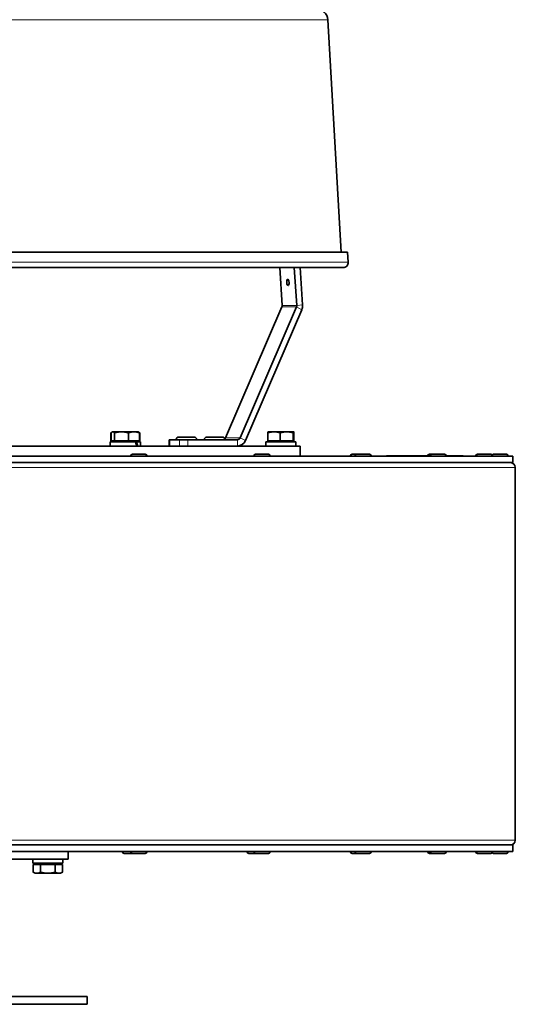
# Model space of a CAD drawing. Units: millimetres. Extents: x -258 to 4007, y -551 to 2883.
# Drawn here: x 426 to 621, y 783 to 1169 of the extents above; entities that cross this region are included whole.
import ezdxf

# ---------------------------------------------------------------- set-up
doc = ezdxf.new("R2010")
doc.units = ezdxf.units.MM
doc.layers.add('Widoczne (ISO)', color=1, linetype='Continuous', lineweight=35)
doc.layers.add('Widoczne wąskie (ISO)', color=3, linetype='Continuous', lineweight=9)

msp = doc.modelspace()

# ---------------------------------------------------------------- linework, layer by layer
at = {"layer": 'Widoczne (ISO)'}
for p, q in [((546.99, 1169.14), (552.25, 1077.99)), ((554.75, 1077.99), (110.01, 1077.99)), ((554.75, 1077.99), (554.98, 1073.99)), ((112.34, 1071.88), (552.99, 1071.88)), ((529.07, 1057.05), (528.11, 1071.88)), ((534.81, 1057.05), (533.85, 1071.88)), ((537.11, 1057.22), (536.17, 1071.88)), ((506.85, 1005.1), (528.96, 1056.43)), ((512.59, 1005.1), (534.7, 1056.43)), ((514.68, 1004.04), (536.8, 1055.38)), ((461.89, 1003.98), (461.89, 1007.03)), ((462.03, 1003.98), (462.03, 1007.03)), ((462.41, 1007.41), (462.28, 1007.33)), ((462.53, 1007.48), (462.41, 1007.41)), ((462.64, 1007.48), (462.53, 1007.48)), ((466, 1007.48), (462.64, 1007.48)), ((463.25, 1003.98), (463.25, 1007.03)), ((470.89, 1007.48), (466, 1007.48)), ((468.75, 1003.98), (468.75, 1007.03)), ((472.53, 1007.48), (470.89, 1007.48)), ((472.53, 1007.48), (472.64, 1007.41)), ((472.64, 1007.41), (472.78, 1007.33)), ((473.03, 1003.98), (473.03, 1007.03)), ((473.17, 1003.98), (473.17, 1007.03)), ((484.75, 1004.38), (484.94, 1004.38)), ((484.75, 1004.38), (484.75, 1001.88)), ((488.77, 1004.38), (484.94, 1004.38)), ((487.48, 1004.48), (487.48, 1004.38)), ((488.38, 1005.38), (494.58, 1005.38)), ((488.77, 1004.38), (492.04, 1004.38)), ((492.04, 1004.38), (511.54, 1004.38)), ((495.48, 1004.48), (495.48, 1004.38)), ((498.56, 1004.48), (498.56, 1004.38)), ((499.46, 1005.38), (505.66, 1005.38)), ((506.56, 1004.48), (506.56, 1004.38)), ((523.46, 1003.98), (523.46, 1007.03)), ((523.6, 1007.48), (523.59, 1007.48)), ((525.89, 1007.48), (523.6, 1007.48)), ((530.88, 1007.48), (525.89, 1007.48)), ((528.31, 1003.98), (528.31, 1007.03)), ((533.59, 1007.48), (530.88, 1007.48)), ((533.45, 1003.98), (533.45, 1007.03)), ((533.6, 1007.48), (533.59, 1007.48)), ((533.6, 1007.48), (533.6, 1007.48)), ((533.73, 1003.98), (533.73, 1007.03)), ((104.1, 1001.88), (536.1, 1001.88)), ((471.47, 1003.48), (461.63, 1003.48)), ((461.63, 1003.48), (461.63, 1001.88)), ((462.03, 1003.98), (461.89, 1003.98)), ((463.25, 1003.98), (462.03, 1003.98)), ((463.09, 1003.98), (463.09, 1003.48)), ((468.75, 1003.98), (463.25, 1003.98)), ((473.03, 1003.98), (468.75, 1003.98)), ((471.47, 1003.48), (471.92, 1003.48)), ((473.43, 1003.48), (471.92, 1003.48)), ((471.97, 1003.98), (471.97, 1003.48)), ((473.17, 1003.98), (473.03, 1003.98)), ((473.43, 1003.48), (473.43, 1001.88)), ((534.49, 1003.48), (522.7, 1003.48)), ((522.7, 1003.48), (522.7, 1001.88)), ((528.31, 1003.98), (523.46, 1003.98)), ((524.16, 1003.98), (524.16, 1003.48)), ((533.45, 1003.98), (528.31, 1003.98)), ((533.04, 1003.98), (533.04, 1003.48)), ((533.73, 1003.98), (533.45, 1003.98)), ((534.5, 1002.92), (534.5, 1001.88)), ((536.1, 997.88), (536.1, 1001.88)), ((295.6, 997.88), (619.6, 997.88)), ((469.58, 997.96), (469.58, 997.88)), ((470.3, 998.68), (475.36, 998.68)), ((476.08, 997.96), (476.08, 997.88)), ((517.92, 997.96), (517.92, 997.88)), ((518.64, 998.68), (523.7, 998.68)), ((524.42, 997.96), (524.42, 997.88)), ((555.81, 997.96), (555.81, 997.88)), ((556.53, 998.68), (558.31, 998.68)), ((557.59, 997.96), (557.59, 997.88)), ((558.31, 998.68), (563.37, 998.68)), ((564.09, 997.96), (564.09, 997.88)), ((570.1, 997.99), (587.07, 997.99)), ((570.1, 997.88), (570.1, 997.99)), ((586.91, 998.68), (587.79, 998.68)), ((587.07, 997.96), (587.07, 997.88)), ((587.79, 998.68), (592.85, 998.68)), ((593.57, 997.99), (600.1, 997.99)), ((593.57, 997.96), (593.57, 997.88)), ((600.1, 997.88), (600.1, 997.99)), ((604.99, 997.96), (604.99, 997.88)), ((605.22, 997.96), (605.22, 997.88)), ((605.71, 998.68), (605.94, 998.68)), ((605.94, 998.68), (611, 998.68)), ((611.72, 997.96), (611.72, 997.88)), ((612.07, 998.68), (617.13, 998.68)), ((617.85, 997.96), (617.85, 997.88)), ((619.6, 995.38), (619.6, 997.88)), ((619.6, 995.38), (295.6, 995.38)), ((620.6, 847.25), (620.6, 993.5)), ((295.6, 845.38), (619.6, 845.38)), ((619.6, 842.88), (295.6, 842.88)), ((445.1, 839.88), (445.1, 842.88)), ((466.32, 842.8), (466.32, 842.88)), ((470.3, 842.08), (467.04, 842.08)), ((469.58, 842.8), (469.58, 842.88)), ((475.36, 842.08), (470.3, 842.08)), ((476.08, 842.8), (476.08, 842.88)), ((515.24, 842.8), (515.24, 842.88)), ((518.64, 842.08), (515.96, 842.08)), ((517.92, 842.8), (517.92, 842.88)), ((523.7, 842.08), (518.64, 842.08)), ((524.42, 842.8), (524.42, 842.88)), ((555.81, 842.8), (555.81, 842.88)), ((558.31, 842.08), (556.53, 842.08)), ((557.59, 842.8), (557.59, 842.88)), ((563.37, 842.08), (558.31, 842.08)), ((564.09, 842.8), (564.09, 842.88)), ((586.19, 842.8), (586.19, 842.88)), ((587.79, 842.08), (586.91, 842.08)), ((587.07, 842.8), (587.07, 842.88)), ((592.85, 842.08), (587.79, 842.08)), ((593.57, 842.8), (593.57, 842.88)), ((604.99, 842.8), (604.99, 842.88)), ((605.22, 842.8), (605.22, 842.88)), ((605.94, 842.08), (605.71, 842.08)), ((611, 842.08), (605.94, 842.08)), ((611.72, 842.8), (611.72, 842.88)), ((617.13, 842.08), (612.07, 842.08)), ((617.85, 842.8), (617.85, 842.88)), ((619.6, 842.88), (619.6, 845.38)), ((324.8, 839.88), (445.1, 839.88)), ((431.2, 839.88), (431.2, 838.28)), ((443, 838.28), (431.2, 838.28)), ((432.66, 837.78), (432.66, 838.28)), ((441.54, 837.78), (441.54, 838.28)), ((443, 839.88), (443, 838.28)), ((431.32, 837.78), (434.23, 837.78)), ((431.32, 837.78), (431.32, 834.73)), ((432.1, 834.28), (431.34, 834.72)), ((434.23, 837.78), (440.01, 837.78)), ((434.23, 837.78), (434.23, 834.73)), ((440.01, 837.78), (442.87, 837.78)), ((440.01, 837.78), (440.01, 834.73)), ((442.1, 834.28), (442.86, 834.72)), ((442.87, 837.78), (442.87, 834.73)), ((432.1, 834.28), (432.78, 834.28)), ((432.78, 834.28), (437.12, 834.28)), ((437.12, 834.28), (441.44, 834.28)), ((441.44, 834.28), (442.1, 834.28)), ((452.6, 785.88), (320.9, 785.88)), ((452.6, 785.88), (452.6, 782.88)), ((452.6, 782.88), (320.9, 782.88))]:
    msp.add_line(p, q, dxfattribs=at)
for centre, radius, start, end in [((542.5, 1168.88), 4.5, 3.3, 90), ((552.99, 1073.88), 2, 270, 3.3), ((488.38, 1004.48), 0.9, 90, 180), ((494.58, 1004.48), 0.9, 0, 90), ((499.46, 1004.48), 0.9, 90, 180), ((505.66, 1004.48), 0.9, 0, 90), ((470.3, 997.96), 0.72, 90, 180), ((475.36, 997.96), 0.72, 0, 90), ((518.64, 997.96), 0.72, 90, 180), ((523.7, 997.96), 0.72, 0, 90), ((556.53, 997.96), 0.72, 90, 180), ((558.31, 997.96), 0.72, 90, 180), ((563.37, 997.96), 0.72, 0, 90), ((586.91, 997.96), 0.72, 90, 177.612), ((587.79, 997.96), 0.72, 90, 180), ((592.85, 997.96), 0.72, 0, 90), ((605.71, 997.96), 0.72, 90, 180), ((605.94, 997.96), 0.72, 90, 180), ((611, 997.96), 0.72, 0, 90), ((612.07, 997.96), 0.72, 90, 137.9624), ((617.13, 997.96), 0.72, 0, 90), ((618.72, 993.5), 1.87, 0, 90), ((618.72, 847.25), 1.87, 270, 0), ((467.04, 842.8), 0.72, 180, 270), ((470.3, 842.8), 0.72, 180, 270), ((475.36, 842.8), 0.72, 270, 0), ((515.96, 842.8), 0.72, 180, 270), ((518.64, 842.8), 0.72, 180, 270), ((523.7, 842.8), 0.72, 270, 0), ((556.53, 842.8), 0.72, 180, 270), ((558.31, 842.8), 0.72, 180, 270), ((563.37, 842.8), 0.72, 270, 0), ((586.91, 842.8), 0.72, 180, 270), ((587.79, 842.8), 0.72, 180, 270), ((592.85, 842.8), 0.72, 270, 0), ((605.71, 842.8), 0.72, 180, 270), ((605.94, 842.8), 0.72, 180, 270), ((611, 842.8), 0.72, 270, 0), ((612.07, 842.8), 0.72, 222.0376, 270), ((617.13, 842.8), 0.72, 270, 0)]:
    msp.add_arc(centre, radius, start, end, dxfattribs=at)
msp.add_ellipse((531.36, 1066.06), major_axis=(-0.09, 1.2), ratio=0.381751, dxfattribs=at)
for centre, major_axis, ratio, start_param, end_param in [((527.92, 1056.96), (0, 1.25), 0.92388, 4.276057, 4.782202), ((533.66, 1056.96), (0, 1.25), 0.92388, 4.276057, 4.782202), ((533.66, 1056.96), (0, 3.75), 0.92388, 4.276057, 4.782202), ((505.8, 1005.63), (0, 1.25), 0.92388, 3.839, 4.276057), ((511.54, 1005.63), (0, -1.25), 0.92388, 0, 1.134464), ((467.53, 1002.92), (-4.79, 10.09), 0.341999, 4.449002, 4.605778), ((467.53, 1004.03), (-4.79, 10.09), 0.341999, 4.339113, 4.49725), ((511.54, 1005.63), (0, -3.75), 0.92388, 0, 1.134464), ((528.6, 1002.92), (0, 10.22), 0.57735, 4.712389, 4.766653)]:
    msp.add_ellipse(centre, major_axis=major_axis, ratio=ratio, start_param=start_param, end_param=end_param, dxfattribs=at)
for points, weights in [([(461.89, 1007.03), (462.09, 1007.23), (462.28, 1007.33)], [1, 1.01607645042, 1.01853396872]), ([(462.1, 1007.12), (462, 1007.08), (461.89, 1007.03)], [1.006927906, 1.00385562475, 1]), ([(462.64, 1007.48), (462.36, 1007.48), (462.03, 1007.03)], [1, 1.0379548493, 1]), ([(463.25, 1007.03), (462.92, 1007.48), (462.64, 1007.48)], [1, 1.0379548493, 1]), ([(466, 1007.48), (464.72, 1007.48), (463.25, 1007.03)], [1, 1.0379548493, 1]), ([(468.75, 1007.03), (467.27, 1007.48), (466, 1007.48)], [1, 1.0379548493, 1]), ([(470.89, 1007.48), (469.89, 1007.48), (468.75, 1007.03)], [1, 1.0379548493, 1]), ([(473.03, 1007.03), (471.88, 1007.48), (470.89, 1007.48)], [1, 1.0379548493, 1]), ([(472.64, 1007.41), (472.82, 1007.31), (473.03, 1007.03)], [1.01804026701, 1.02319463208, 1]), ([(473.17, 1007.03), (472.92, 1007.27), (472.7, 1007.38)], [1, 1.01965956375, 1.01895290532]), ([(525.89, 1007.48), (524.76, 1007.48), (523.46, 1007.03)], [1, 1.0379548493, 1]), ([(523.46, 1007.03), (523.53, 1007.44), (523.59, 1007.48)], [1, 1.03456970944, 1.00616644796]), ([(528.31, 1007.03), (527.01, 1007.48), (525.89, 1007.48)], [1, 1.0379548493, 1]), ([(530.88, 1007.48), (529.69, 1007.48), (528.31, 1007.03)], [1, 1.0379548493, 1]), ([(533.45, 1007.03), (532.07, 1007.48), (530.88, 1007.48)], [1, 1.0379548493, 1]), ([(533.59, 1007.48), (533.53, 1007.48), (533.45, 1007.03)], [1, 1.0379548493, 1]), ([(533.73, 1007.03), (533.66, 1007.48), (533.59, 1007.48)], [1, 1.0379548493, 1]), ([(431.32, 834.73), (432.1, 834.28), (432.78, 834.28)], [1, 1.0379548493, 1]), ([(431.34, 834.72), (431.33, 834.72), (431.32, 834.73)], [1.00069583444, 1.00035116628, 1]), ([(432.78, 834.28), (433.45, 834.28), (434.23, 834.73)], [1, 1.0379548493, 1]), ([(434.23, 834.73), (435.78, 834.28), (437.12, 834.28)], [1, 1.0379548493, 1]), ([(437.12, 834.28), (438.46, 834.28), (440.01, 834.73)], [1, 1.0379548493, 1]), ([(440.01, 834.73), (440.77, 834.28), (441.44, 834.28)], [1, 1.0379548493, 1]), ([(441.44, 834.28), (442.1, 834.28), (442.87, 834.73)], [1, 1.0379548493, 1])]:
    msp.add_rational_spline(points, weights, degree=2, dxfattribs=at)
at = {"layer": 'Widoczne wąskie (ISO)'}
for p, q in [((546.99, 1169.14), (93.2, 1169.14)), ((554.98, 1073.99), (111.75, 1073.99)), ((528.96, 1056.43), (534.7, 1056.43)), ((529.07, 1057.05), (534.81, 1057.05)), ((534.7, 1056.43), (536.8, 1055.38)), ((534.81, 1057.05), (537.11, 1057.22)), ((484.94, 1001.88), (484.94, 1004.38)), ((495.48, 1004.48), (487.48, 1004.48)), ((488.77, 1004.38), (488.77, 1001.88)), ((492.04, 1001.88), (492.04, 1004.38)), ((506.56, 1004.48), (498.56, 1004.48)), ((506.85, 1005.1), (512.59, 1005.1)), ((511.54, 1004.38), (511.54, 1001.88)), ((512.59, 1005.1), (514.68, 1004.04)), ((476.08, 997.96), (469.58, 997.96)), ((524.42, 997.96), (517.92, 997.96)), ((557.59, 997.96), (555.81, 997.96)), ((564.09, 997.96), (557.59, 997.96)), ((593.57, 997.96), (587.07, 997.96)), ((605.22, 997.96), (604.99, 997.96)), ((611.72, 997.96), (605.22, 997.96)), ((617.85, 997.96), (611.72, 997.96)), ((620.6, 993.5), (295.6, 993.5)), ((295.6, 847.25), (620.6, 847.25)), ((466.32, 842.8), (469.58, 842.8)), ((469.58, 842.8), (476.08, 842.8)), ((515.24, 842.8), (517.92, 842.8)), ((517.92, 842.8), (524.42, 842.8)), ((555.81, 842.8), (557.59, 842.8)), ((557.59, 842.8), (564.09, 842.8)), ((586.19, 842.8), (587.07, 842.8)), ((587.07, 842.8), (593.57, 842.8)), ((604.99, 842.8), (605.22, 842.8)), ((605.22, 842.8), (611.72, 842.8)), ((611.72, 842.8), (617.85, 842.8))]:
    msp.add_line(p, q, dxfattribs=at)

doc.saveas('drawing.dxf')
